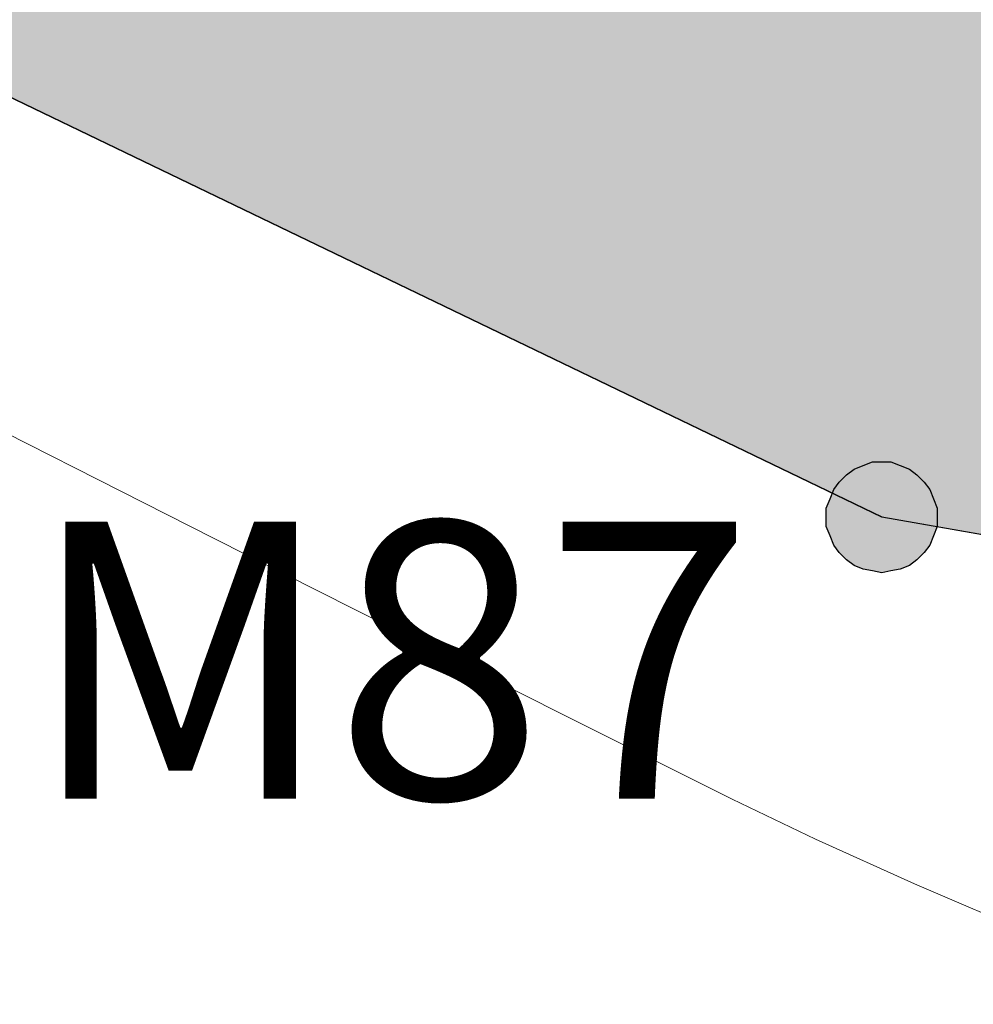
# Model space of a CAD drawing. Extents: x 519161 to 520411, y 1830149 to 1830959.
# Drawn here: x 519604 to 519610, y 1830283 to 1830289 of the extents above; entities that cross this region are included whole.
import ezdxf

# ---------------------------------------------------------------- set-up
doc = ezdxf.new("R2010")
doc.units = 0
doc.header["$MEASUREMENT"] = 0
for name, color, linetype in [('0BUFER', 7, 'Continuous'), ('0MM', 7, 'Continuous'), ('0TODAS1K', 7, 'Continuous'), ('0VERT1', 7, 'Continuous'), ('1VERTICE', 7, 'Continuous'), ('CURVA MAESTRA', 17, 'Continuous')]:
    doc.layers.add(name, color=color, linetype=linetype)
doc.styles.add('WMF-Times New Roman0', font='TIMES.TTF')

msp = doc.modelspace()

# ---------------------------------------------------------------- hatches: boundary and pattern name
at = {"linetype": 'Continuous'}
for color, points in [(254, [(519725.84, 1830279.64), (519729.04, 1830278.1), (519729.08, 1830278.08), (519734.3, 1830276.96), (519749.58, 1830277.79), (519759.72, 1830280.34), (519766.62, 1830282.97), (519770.05, 1830284.98), (519783.85, 1830299.17), (519804.54, 1830313.49), (519810.18, 1830315.28), (519809.03, 1830322.21), (519799.91, 1830320.15), (519798.41, 1830319.55), (519779.02, 1830304.9), (519766.05, 1830320.12), (519766.27, 1830320.3), (519788.48, 1830337.12), (519793.96, 1830339.31), (519807.57, 1830342.39), (519813.15, 1830341.95), (519817.96, 1830340.23), (519818.01, 1830340.18), (519821.11, 1830337.25), (519831.19, 1830308.33), (519834.04, 1830302.67), (519827.55, 1830297.9), (519820.01, 1830297.69), (519813.67, 1830295.49), (519796.83, 1830283.83), (519782.5, 1830269.1), (519775.3, 1830264.88), (519765.74, 1830261.23), (519752.59, 1830257.92), (519732.72, 1830256.84), (519722.54, 1830259.02), (519718.4, 1830261.02), (519706.98, 1830262.35), (519697.48, 1830261.5), (519678.78, 1830262.16), (519655.39, 1830271.11), (519641.52, 1830273.26), (519623.83, 1830282.08), (519622.07, 1830282.15), (519615.35, 1830285.04), (519609.12, 1830286.13), (519590.01, 1830295.34), (519581.61, 1830300.57), (519570.75, 1830303.94), (519566.93, 1830306.27), (519559.33, 1830313.53), (519547.92, 1830321.62), (519516.19, 1830336.89), (519505.41, 1830340.34), (519498.97, 1830340.64), (519489.12, 1830343.85), (519472.89, 1830342.85), (519463.28, 1830343.98), (519453.51, 1830342.25), (519436.85, 1830343.92), (519427.45, 1830342.42), (519416.28, 1830344.39), (519407.62, 1830343.69), (519375.4, 1830344.54), (519355.5, 1830347.51), (519332.97, 1830348.21), (519307.39, 1830346.99), (519289.13, 1830347.49), (519276.16, 1830348.88), (519270.48, 1830352.67), (519260.13, 1830351.4), (519249.7, 1830354.09), (519236.87, 1830353.22), (519227.73, 1830350.89), (519217.78, 1830350.56), (519205.25, 1830348.71), (519196.07, 1830347.36), (519190.77, 1830347.96), (519183.86, 1830347.21), (519183.86, 1830367.33), (519190.81, 1830368.08), (519195.73, 1830367.53), (519202.34, 1830368.5), (519215.99, 1830370.51), (519224.89, 1830370.8), (519233.69, 1830373.05), (519251.57, 1830374.27), (519261.47, 1830371.71), (519275.41, 1830373.42), (519283.17, 1830368.24), (519290.47, 1830367.46), (519307.18, 1830367.01), (519332.81, 1830368.23), (519357.29, 1830367.46), (519377.15, 1830364.51), (519407.07, 1830363.71), (519417.22, 1830364.54), (519427.61, 1830362.7), (519436.26, 1830364.08), (519452.76, 1830362.43), (519462.69, 1830364.19), (519473.44, 1830362.93), (519491.7, 1830364.04), (519502.61, 1830360.49), (519508.99, 1830360.19), (519523.61, 1830355.52), (519558.11, 1830338.91), (519572.09, 1830329), (519579.05, 1830322.3), (519589.99, 1830318.91), (519599.67, 1830312.89), (519615.3, 1830305.35), (519621.1, 1830304.34), (519626.56, 1830301.99), (519628.91, 1830301.9), (519647.66, 1830292.55), (519660.55, 1830290.55), (519682.81, 1830282.03), (519696.93, 1830281.53), (519705.15, 1830282.27), (519707.06, 1830281.79), (519719.84, 1830276.51), (519723.61, 1830277.27)]), (174, [(519609.12, 1830285.83), (519609.07, 1830285.84), (519609.02, 1830285.85), (519608.97, 1830285.87), (519608.93, 1830285.9), (519608.89, 1830285.94), (519608.86, 1830285.98), (519608.84, 1830286.03), (519608.82, 1830286.08), (519608.82, 1830286.13), (519608.82, 1830286.18), (519608.84, 1830286.23), (519608.86, 1830286.28), (519608.89, 1830286.32), (519608.93, 1830286.36), (519608.97, 1830286.39), (519609.02, 1830286.41), (519609.07, 1830286.43), (519609.12, 1830286.43), (519609.17, 1830286.43), (519609.22, 1830286.41), (519609.27, 1830286.39), (519609.31, 1830286.36), (519609.35, 1830286.32), (519609.38, 1830286.28), (519609.4, 1830286.23), (519609.42, 1830286.18), (519609.42, 1830286.13), (519609.42, 1830286.08), (519609.4, 1830286.03), (519609.38, 1830285.98), (519609.35, 1830285.94), (519609.31, 1830285.9), (519609.27, 1830285.87), (519609.22, 1830285.85), (519609.17, 1830285.84)])]:
    msp.add_hatch(color=color, dxfattribs=at).paths.add_polyline_path(points)

# ---------------------------------------------------------------- linework, layer by layer
at = {"layer": '0BUFER'}
msp.add_lwpolyline([(519678.78, 1830262.16), (519655.39, 1830271.11), (519641.52, 1830273.26), (519623.83, 1830282.08), (519622.07, 1830282.15), (519615.35, 1830285.04), (519609.12, 1830286.13), (519590.01, 1830295.34), (519581.61, 1830300.57), (519570.75, 1830303.94), (519566.93, 1830306.27), (519559.33, 1830313.53), (519547.92, 1830321.62), (519516.19, 1830336.89), (519505.41, 1830340.34)], dxfattribs=at)
at = {"layer": '0MM', "linetype": 'Continuous', "lineweight": 20, "ltscale": 0.09}
for points in [[(519590.01, 1830295.34), (519609.12, 1830286.13)], [(519609.12, 1830286.13), (519615.35, 1830285.04)]]:
    msp.add_lwpolyline(points, dxfattribs=at)
at = {"layer": '0TODAS1K', "elevation": 0.199}
for points in [[(519590.01, 1830295.342), (519609.12, 1830286.132)], [(519609.12, 1830286.132), (519615.351, 1830285.04)]]:
    msp.add_lwpolyline(points, dxfattribs=at)
at = {"layer": '0VERT1', "color": 174}
msp.add_lwpolyline([(519609.12, 1830285.83), (519609.07, 1830285.84), (519609.02, 1830285.85), (519608.97, 1830285.87), (519608.93, 1830285.9), (519608.89, 1830285.94), (519608.86, 1830285.98), (519608.84, 1830286.03), (519608.82, 1830286.08), (519608.82, 1830286.13), (519608.82, 1830286.18), (519608.84, 1830286.23), (519608.86, 1830286.28), (519608.89, 1830286.32), (519608.93, 1830286.36), (519608.97, 1830286.39), (519609.02, 1830286.41), (519609.07, 1830286.43), (519609.12, 1830286.43), (519609.17, 1830286.43), (519609.22, 1830286.41), (519609.27, 1830286.39), (519609.31, 1830286.36), (519609.35, 1830286.32), (519609.38, 1830286.28), (519609.4, 1830286.23), (519609.42, 1830286.18), (519609.42, 1830286.13), (519609.42, 1830286.08), (519609.4, 1830286.03), (519609.38, 1830285.98), (519609.35, 1830285.94), (519609.31, 1830285.9), (519609.27, 1830285.87), (519609.22, 1830285.85), (519609.17, 1830285.84), (519609.12, 1830285.83)], dxfattribs=at)
at = {"layer": 'CURVA MAESTRA', "color": 17, "linetype": 'Continuous', "lineweight": 13, "elevation": 0.199}
msp.add_lwpolyline([(519599.491, 1830289.058), (519600.641, 1830288.476), (519602.099, 1830287.739), (519603.871, 1830286.843), (519605.502, 1830286.018), (519606.647, 1830285.44), (519607.379, 1830285.07), (519607.88, 1830284.818), (519608.311, 1830284.603), (519608.761, 1830284.387), (519609.297, 1830284.146), (519609.964, 1830283.861)], dxfattribs=at)

# ---------------------------------------------------------------- texts
at = {"layer": '1VERTICE', "lineweight": 9, "style": 'WMF-Times New Roman0'}
msp.add_text('PM87', height=1.5, dxfattribs=at).set_placement((519603.1987, 1830284.607))

doc.saveas('drawing.dxf')
